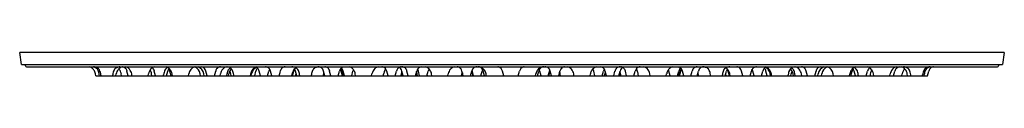
# Model space of a CAD drawing. Units: inches. Extents: x 3080.7 to 3099.7, y 137 to 137.4.
import ezdxf

# ---------------------------------------------------------------- set-up
doc = ezdxf.new("R2010")
doc.units = ezdxf.units.IN
doc.header["$LTSCALE"] = 0.64311
doc.header["$MEASUREMENT"] = 0
doc.layers.get('0').update_dxf_attribs({"color": 255, "linetype": 'CONTINUOUS'})
doc.layers.get('Defpoints').update_dxf_attribs({"linetype": 'CONTINUOUS'})
doc.styles.get("Standard").update_dxf_attribs({"font": 'txt', "width": 0.8})

msp = doc.modelspace()

# ---------------------------------------------------------------- linework, layer by layer
for p, q in [((3080.774, 137.178), (3080.742, 137.413)), ((3099.722, 137.413), (3080.742, 137.413)), ((3099.722, 137.413), (3099.69, 137.178)), ((3080.774, 137.178), (3099.69, 137.178)), ((3080.852, 137.153), (3080.852, 137.178)), ((3080.872, 137.133), (3099.592, 137.133)), ((3082.835, 136.958), (3082.81, 137.052)), ((3083.362, 136.958), (3083.337, 137.052)), ((3083.572, 136.958), (3083.597, 137.052)), ((3083.662, 136.958), (3083.637, 137.052)), ((3084.356, 136.958), (3084.331, 137.052)), ((3084.496, 136.958), (3084.521, 137.052)), ((3085.272, 136.958), (3085.297, 137.052)), ((3085.382, 136.958), (3085.357, 137.052)), ((3085.522, 136.958), (3085.547, 137.052)), ((3085.602, 136.958), (3085.577, 137.052)), ((3085.742, 136.958), (3085.767, 137.052)), ((3086.002, 136.958), (3086.027, 137.052)), ((3086.082, 136.958), (3086.057, 137.052)), ((3086.622, 136.958), (3086.597, 137.052)), ((3086.742, 136.958), (3086.717, 137.052)), ((3086.882, 136.958), (3086.907, 137.052)), ((3086.962, 136.958), (3086.937, 137.052)), ((3087.002, 136.958), (3086.977, 137.052)), ((3087.142, 136.958), (3087.167, 137.052)), ((3087.842, 136.958), (3087.817, 137.052)), ((3087.982, 136.958), (3088.007, 137.052)), ((3088.132, 136.958), (3088.107, 137.052)), ((3088.232, 136.958), (3088.207, 137.052)), ((3088.372, 136.958), (3088.397, 137.052)), ((3088.452, 136.958), (3088.427, 137.052)), ((3088.592, 136.958), (3088.617, 137.052)), ((3089.292, 136.958), (3089.267, 137.052)), ((3089.432, 136.958), (3089.457, 137.052)), ((3089.482, 136.958), (3089.457, 137.052)), ((3089.492, 136.958), (3089.463, 137.069)), ((3089.632, 136.958), (3089.657, 137.052)), ((3089.702, 136.958), (3089.677, 137.052)), ((3090.072, 136.958), (3090.047, 137.052)), ((3090.352, 136.958), (3090.377, 137.052)), ((3090.722, 136.958), (3090.747, 137.052)), ((3090.792, 136.958), (3090.767, 137.052)), ((3090.932, 136.958), (3090.962, 137.069)), ((3090.942, 136.958), (3090.967, 137.052)), ((3090.992, 136.958), (3090.967, 137.052)), ((3091.132, 136.958), (3091.157, 137.052)), ((3091.832, 136.958), (3091.807, 137.052)), ((3091.972, 136.958), (3091.997, 137.052)), ((3092.052, 136.958), (3092.027, 137.052)), ((3092.192, 136.958), (3092.217, 137.052)), ((3092.292, 136.958), (3092.317, 137.052)), ((3092.442, 136.958), (3092.417, 137.052)), ((3092.582, 136.958), (3092.607, 137.052)), ((3093.282, 136.958), (3093.257, 137.052)), ((3093.422, 136.958), (3093.447, 137.052)), ((3093.462, 136.958), (3093.487, 137.052)), ((3093.542, 136.958), (3093.517, 137.052)), ((3093.682, 136.958), (3093.707, 137.052)), ((3093.802, 136.958), (3093.827, 137.052)), ((3094.342, 136.958), (3094.367, 137.052)), ((3094.422, 136.958), (3094.397, 137.052)), ((3094.682, 136.958), (3094.657, 137.052)), ((3094.822, 136.958), (3094.847, 137.052)), ((3094.902, 136.958), (3094.877, 137.052)), ((3095.042, 136.958), (3095.067, 137.052)), ((3095.152, 136.958), (3095.127, 137.052)), ((3095.928, 136.958), (3095.903, 137.052)), ((3096.068, 136.958), (3096.093, 137.052)), ((3096.762, 136.958), (3096.787, 137.052)), ((3096.852, 136.958), (3096.827, 137.052)), ((3097.062, 136.958), (3097.087, 137.052)), ((3097.589, 136.958), (3097.614, 137.052)), ((3098.243, 136.958), (3098.268, 137.052)), ((3099.612, 137.178), (3099.612, 137.153)), ((3082.207, 136.958), (3082.201, 136.998)), ((3082.207, 136.958), (3098.243, 136.958)), ((3082.28, 136.958), (3082.277, 136.986)), ((3082.31, 136.958), (3082.307, 136.982)), ((3082.534, 136.958), (3082.537, 136.982)), ((3082.597, 136.958), (3082.603, 136.998)), ((3082.707, 136.958), (3082.701, 136.998)), ((3082.907, 136.958), (3082.901, 136.998)), ((3083.217, 136.958), (3083.223, 136.998)), ((3083.514, 136.958), (3083.517, 136.982)), ((3083.687, 136.958), (3083.681, 136.998)), ((3083.997, 136.958), (3084.003, 136.998)), ((3084.227, 136.958), (3084.221, 136.998)), ((3084.297, 136.958), (3084.291, 136.998)), ((3084.607, 136.958), (3084.613, 136.998)), ((3084.734, 136.958), (3084.74, 137.002)), ((3084.767, 136.958), (3084.773, 136.998)), ((3084.817, 136.958), (3084.811, 136.998)), ((3084.87, 136.958), (3084.867, 136.982)), ((3085.207, 136.958), (3085.213, 136.998)), ((3085.987, 136.958), (3085.993, 136.998)), ((3086.062, 136.958), (3086.072, 136.996)), ((3086.14, 136.958), (3086.137, 136.982)), ((3086.364, 136.958), (3086.367, 136.982)), ((3086.597, 136.958), (3086.606, 137.018)), ((3086.977, 136.958), (3086.971, 136.998)), ((3087.217, 136.958), (3087.211, 136.998)), ((3087.527, 136.958), (3087.533, 136.998)), ((3087.754, 136.958), (3087.758, 136.99)), ((3088.094, 136.958), (3088.097, 136.982)), ((3088.108, 136.958), (3088.111, 136.982)), ((3088.127, 136.958), (3088.12, 137.005)), ((3088.41, 136.958), (3088.407, 136.982)), ((3088.602, 136.958), (3088.597, 136.977)), ((3088.687, 136.958), (3088.681, 136.998)), ((3088.997, 136.958), (3089.003, 136.998)), ((3089.257, 136.958), (3089.263, 136.998)), ((3089.267, 136.958), (3089.273, 136.998)), ((3089.737, 136.958), (3089.731, 136.998)), ((3090.687, 136.958), (3090.693, 136.998)), ((3091.157, 136.958), (3091.151, 136.998)), ((3091.167, 136.958), (3091.161, 136.998)), ((3091.427, 136.958), (3091.421, 136.998)), ((3091.737, 136.958), (3091.743, 136.998)), ((3091.822, 136.958), (3091.827, 136.977)), ((3092.014, 136.958), (3092.017, 136.982)), ((3092.297, 136.958), (3092.305, 137.005)), ((3092.317, 136.958), (3092.314, 136.982)), ((3092.33, 136.958), (3092.327, 136.982)), ((3092.67, 136.958), (3092.666, 136.99)), ((3092.897, 136.958), (3092.891, 136.998)), ((3093.207, 136.958), (3093.213, 136.998)), ((3093.447, 136.958), (3093.453, 136.998)), ((3093.827, 136.958), (3093.818, 137.018)), ((3094.06, 136.958), (3094.057, 136.982)), ((3094.284, 136.958), (3094.287, 136.982)), ((3094.362, 136.958), (3094.352, 136.996)), ((3094.437, 136.958), (3094.431, 136.998)), ((3095.217, 136.958), (3095.211, 136.998)), ((3095.554, 136.958), (3095.557, 136.982)), ((3095.607, 136.958), (3095.613, 136.998)), ((3095.657, 136.958), (3095.651, 136.998)), ((3095.69, 136.958), (3095.684, 137.002)), ((3095.817, 136.958), (3095.811, 136.998)), ((3096.127, 136.958), (3096.133, 136.998)), ((3096.197, 136.958), (3096.203, 136.998)), ((3096.427, 136.958), (3096.421, 136.998)), ((3096.737, 136.958), (3096.743, 136.998)), ((3096.91, 136.958), (3096.907, 136.982)), ((3097.207, 136.958), (3097.201, 136.998)), ((3097.517, 136.958), (3097.523, 136.998)), ((3097.748, 136.958), (3097.754, 136.998)), ((3097.858, 136.958), (3097.852, 136.998)), ((3097.921, 136.958), (3097.918, 136.982)), ((3098.145, 136.958), (3098.148, 136.982)), ((3098.175, 136.958), (3098.179, 136.986))]:
    msp.add_line(p, q)
for centre, radius, start, end in [((3080.872, 137.153), 0.02, 180, 270), ((3082.061, 137.02), 0.116, 55.1072, 78.8315), ((3082.026, 136.97), 0.177, 34.7764, 55.0071), ((3082.119, 136.981), 0.16, 30.777, 73.2098), ((3082.143, 136.901), 0.234, 67.3633, 83.715), ((3082.028, 136.968), 0.176, 9.8891, 35.7239), ((3082.19, 137.023), 0.103, 29.8309, 65.3574), ((3082.002, 136.954), 0.276, 6.7364, 23.1781), ((3082.05, 136.956), 0.258, 5.5684, 27.16), ((3082.78, 136.961), 0.244, 153.1229, 175.154), ((3082.655, 137.022), 0.104, 113.5119, 151.8621), ((3082.781, 136.966), 0.181, 141.603, 169.7626), ((3082.725, 136.807), 0.33, 98.6382, 109.7438), ((3082.772, 136.977), 0.167, 121.5671, 142.5427), ((3082.515, 136.961), 0.19, 28.0978, 43.9374), ((3082.534, 136.97), 0.17, 9.6598, 28.5073), ((3082.759, 136.988), 0.151, 105.5975, 119.5846), ((3082.706, 137.025), 0.11, 46.2795, 79.8579), ((3082.697, 137.026), 0.117, 12.9351, 42.6511), ((3082.753, 137.005), 0.132, 59.9557, 76.207), ((3082.737, 136.983), 0.16, 40.3472, 58.8186), ((3082.721, 136.965), 0.183, 10.3731, 41.276), ((3083.404, 136.965), 0.183, 135.773, 169.6123), ((3083.04, 136.959), 0.248, 359.9029, 28.4571), ((3083.372, 137.003), 0.134, 103.8601, 137.7766), ((3083.195, 137.014), 0.148, 14.899, 44.2362), ((3083.765, 136.96), 0.249, 153.7072, 174.9959), ((3083.647, 137.013), 0.12, 127.5877, 151.4486), ((3083.534, 137.004), 0.133, 41.9407, 77.3021), ((3083.659, 136.97), 0.161, 112.1378, 121.7987), ((3083.732, 137.017), 0.14, 142.0103, 165.6055), ((3083.482, 137.01), 0.161, 15.0339, 32.4455), ((3083.5, 136.965), 0.184, 10.458, 43.8588), ((3084.179, 136.968), 0.178, 111.5205, 170.0473), ((3084.031, 136.961), 0.194, 11.2225, 62.8406), ((3084.111, 136.965), 0.184, 10.4372, 66.4537), ((3084.205, 136.98), 0.16, 56.1119, 73.6398), ((3084.225, 137.029), 0.108, 11.938, 50.3432), ((3084.635, 137.026), 0.117, 137.6392, 167.0484), ((3084.621, 137.03), 0.104, 95.4055, 134.3989), ((3084.793, 136.966), 0.183, 138.7027, 169.6482), ((3084.784, 136.975), 0.17, 110.9358, 139.0298), ((3084.981, 136.96), 0.245, 152.52, 170.1689), ((3084.737, 137.028), 0.105, 50.1307, 85.0056), ((3084.854, 137.023), 0.103, 120.6526, 150.6469), ((3084.944, 136.969), 0.173, 149.141, 170.1726), ((3084.646, 136.971), 0.167, 9.4973, 29.1777), ((3084.959, 136.961), 0.19, 136.1026, 149.5407), ((3084.689, 136.964), 0.185, 31.9486, 51.5369), ((3084.579, 136.95), 0.29, 6.2455, 22.7695), ((3085.378, 136.962), 0.189, 130.5285, 158.1195), ((3085.391, 136.967), 0.18, 140.2953, 169.8433), ((3085.376, 136.983), 0.158, 117.8528, 141.6305), ((3085.34, 137.007), 0.13, 103.9048, 130.8692), ((3085.265, 137.042), 0.0899, 46.3976, 72.6097), ((3085.418, 137.022), 0.125, 137.199, 166.4092), ((3085.24, 137.023), 0.121, 13.6025, 43.8547), ((3085.471, 136.989), 0.144, 76.2449, 86.8402), ((3085.474, 137.022), 0.112, 51.7945, 73.7549), ((3085.46, 137.023), 0.121, 13.7301, 46.0431), ((3085.678, 137.019), 0.135, 149.2899, 165.7807), ((3085.873, 137.029), 0.109, 129.7032, 168.0153), ((3085.87, 137.022), 0.113, 96.6316, 125.9446), ((3085.98, 136.919), 0.215, 67.5157, 87.053), ((3086.16, 136.97), 0.169, 151.1176, 170.371), ((3086.173, 136.966), 0.183, 125.3234, 151.9104), ((3086.159, 137.018), 0.136, 149.1416, 165.6977), ((3085.928, 137.019), 0.134, 14.1943, 32.6408), ((3086.019, 137.021), 0.106, 24.5407, 65.928), ((3085.88, 136.958), 0.258, 5.2715, 24.4798), ((3086.631, 136.956), 0.265, 156.0486, 174.5205), ((3086.486, 137.021), 0.106, 120.0925, 155.9195), ((3086.508, 136.973), 0.158, 97.2004, 118.4202), ((3086.674, 135.619), 1.523, 95.9229, 97.018), ((3086.499, 137.031), 0.102, 53.379, 83.9824), ((3086.488, 137.028), 0.112, 12.5341, 49.9739), ((3086.615, 137.024), 0.11, 53.8869, 84.46), ((3086.609, 137.028), 0.111, 12.3511, 49.93), ((3087.021, 137.025), 0.117, 136.1457, 166.9508), ((3086.804, 137.018), 0.137, 14.3508, 30.7017), ((3086.791, 136.965), 0.184, 10.4069, 43.2165), ((3087, 137.041), 0.091, 104.6758, 134.147), ((3086.869, 137.028), 0.111, 12.3157, 48.5812), ((3086.828, 137.767), 0.655, 283.1688, 284.7461), ((3087.068, 137.014), 0.122, 55.8313, 77.4642), ((3087.035, 136.97), 0.177, 33.8537, 55.287), ((3087.352, 137.001), 0.192, 156.6135, 164.6514), ((3087.037, 136.968), 0.177, 9.9955, 34.6731), ((3087.715, 136.965), 0.185, 133.1025, 169.4582), ((3087.675, 137.014), 0.122, 100.6363, 135.1071), ((3087.708, 136.982), 0.152, 73.3019, 84.4487), ((3087.724, 137.04), 0.0917, 40.5884, 72.1948), ((3088.007, 136.96), 0.251, 155.777, 173.1886), ((3087.887, 137.013), 0.12, 137.7051, 155.2533), ((3087.698, 137.023), 0.123, 13.519, 38.8903), ((3088.115, 137.028), 0.111, 132.7285, 167.7969), ((3088.109, 137.026), 0.108, 96.5705, 129.4799), ((3088.005, 137.031), 0.105, 11.5923, 59.7912), ((3088.43, 136.942), 0.336, 162.8019, 173.2865), ((3088.107, 137.027), 0.106, 53.6251, 88.8441), ((3088.098, 137.027), 0.112, 12.609, 49.6722), ((3088.076, 136.943), 0.333, 6.6585, 17.239), ((3088.523, 137.021), 0.129, 145.294, 166.0377), ((3088.287, 137.015), 0.145, 14.5748, 30.0651), ((3088.489, 137.043), 0.0883, 116.1209, 144.774), ((3088.502, 137.011), 0.123, 95.534, 114.8884), ((3088.543, 137.023), 0.112, 54.4673, 80.0609), ((3088.505, 136.969), 0.178, 32.6745, 54.6175), ((3088.745, 137.02), 0.132, 147.2099, 165.9156), ((3088.508, 136.968), 0.176, 9.9456, 33.5082), ((3089.169, 136.972), 0.168, 137.2621, 171.0888), ((3089.154, 136.998), 0.14, 104.483, 140.9519), ((3089.153, 136.977), 0.159, 69.1921, 80.9724), ((3089.176, 137.043), 0.0881, 38.7161, 67.8299), ((3089.148, 137.023), 0.123, 13.4594, 37.9421), ((3089.586, 137.019), 0.133, 149.1092, 165.9046), ((3089.551, 137.041), 0.0917, 124.933, 149.2497), ((3089.553, 137.036), 0.0969, 99.1213, 124.1248), ((3089.562, 136.99), 0.143, 90.2522, 99.7413), ((3089.575, 137.015), 0.119, 67.2783, 88.0098), ((3089.599, 137.039), 0.0948, 59.2664, 85.4243), ((3089.585, 137.043), 0.0889, 32.8223, 66.4849), ((3089.56, 136.974), 0.171, 33.743, 59.0361), ((3089.799, 137.015), 0.147, 154.1138, 165.3367), ((3089.546, 137.018), 0.135, 14.2992, 32.4925), ((3089.559, 136.968), 0.175, 9.8504, 34.9782), ((3089.929, 136.959), 0.177, 71.1643, 80.8443), ((3089.956, 137.043), 0.0884, 41.7866, 69.8107), ((3089.929, 137.023), 0.122, 13.4704, 40.3397), ((3090.496, 137.023), 0.122, 139.6603, 166.5296), ((3090.469, 137.043), 0.0884, 110.1893, 138.2134), ((3090.495, 136.959), 0.177, 99.1557, 108.8357), ((3090.866, 136.968), 0.175, 145.0218, 170.1496), ((3090.864, 136.974), 0.171, 120.9639, 146.257), ((3090.878, 137.018), 0.135, 147.5075, 165.7008), ((3090.625, 137.015), 0.147, 14.6633, 25.8862), ((3090.839, 137.043), 0.0889, 113.5151, 147.1777), ((3090.825, 137.039), 0.0948, 94.5757, 120.7336), ((3090.849, 137.015), 0.119, 91.9902, 112.7217), ((3090.863, 136.99), 0.143, 80.2587, 89.7478), ((3090.872, 137.036), 0.0969, 55.8752, 80.8787), ((3090.874, 137.041), 0.0917, 30.7503, 55.067), ((3090.838, 137.019), 0.133, 14.0954, 30.8908), ((3091.276, 137.023), 0.123, 142.0579, 166.5406), ((3091.248, 137.043), 0.0881, 112.1701, 141.2839), ((3091.272, 136.977), 0.159, 99.0276, 110.8079), ((3091.27, 136.998), 0.14, 39.0481, 75.517), ((3091.256, 136.972), 0.168, 8.9112, 42.7379), ((3091.917, 136.968), 0.176, 146.4918, 170.0544), ((3091.92, 136.969), 0.178, 125.3825, 147.3255), ((3091.679, 137.02), 0.132, 14.0844, 32.7901), ((3091.882, 137.023), 0.112, 99.9391, 125.5327), ((3091.923, 137.011), 0.123, 65.1116, 84.466), ((3091.936, 137.043), 0.0883, 35.226, 63.8791), ((3092.138, 137.015), 0.145, 149.9349, 165.4252), ((3091.902, 137.021), 0.129, 13.9623, 34.706), ((3092.348, 136.943), 0.333, 162.761, 173.3415), ((3092.327, 137.027), 0.112, 130.3278, 167.391), ((3092.317, 137.027), 0.106, 91.1559, 126.3749), ((3091.994, 136.942), 0.336, 6.7135, 17.1981), ((3092.42, 137.031), 0.105, 120.2088, 168.4077), ((3092.316, 137.026), 0.108, 50.5201, 83.4295), ((3092.309, 137.028), 0.111, 12.2031, 47.2715), ((3092.727, 137.023), 0.123, 141.1097, 166.481), ((3092.537, 137.013), 0.12, 24.7467, 42.2949), ((3092.701, 137.04), 0.0917, 107.8052, 139.4116), ((3092.417, 136.96), 0.251, 6.8114, 24.223), ((3092.716, 136.982), 0.152, 95.5513, 106.6981), ((3092.749, 137.014), 0.122, 44.8929, 79.3637), ((3092.709, 136.965), 0.185, 10.5418, 46.8975), ((3093.388, 136.968), 0.177, 145.3269, 170.0045), ((3093.389, 136.97), 0.177, 124.713, 146.1463), ((3093.072, 137.001), 0.192, 15.3486, 23.3865), ((3093.357, 137.014), 0.122, 102.5358, 124.1687), ((3093.596, 137.767), 0.655, 255.2539, 256.8312), ((3093.424, 137.041), 0.091, 45.853, 75.3242), ((3093.555, 137.028), 0.111, 131.4188, 167.6843), ((3093.634, 136.965), 0.184, 136.7835, 169.5931), ((3093.62, 137.018), 0.137, 149.2983, 165.6492), ((3093.403, 137.025), 0.117, 13.0492, 43.8543), ((3093.815, 137.028), 0.111, 130.07, 167.6489), ((3093.809, 137.024), 0.11, 95.54, 126.1131), ((3093.936, 137.028), 0.112, 130.0261, 167.4659), ((3093.925, 137.031), 0.102, 96.0176, 126.621), ((3093.75, 135.619), 1.523, 82.982, 84.0771), ((3093.917, 136.973), 0.158, 61.5798, 82.7996), ((3093.939, 137.021), 0.106, 24.0805, 59.9075), ((3093.793, 136.956), 0.265, 5.4795, 23.9514), ((3094.544, 136.958), 0.258, 155.5202, 174.7285), ((3094.405, 137.021), 0.106, 114.072, 155.4593), ((3094.251, 136.966), 0.183, 28.0896, 54.6766), ((3094.444, 136.919), 0.215, 92.947, 112.4843), ((3094.497, 137.019), 0.134, 147.3592, 165.8057), ((3094.266, 137.018), 0.136, 14.3023, 30.8584), ((3094.265, 136.97), 0.169, 9.629, 28.8824), ((3094.554, 137.022), 0.113, 54.0554, 83.3684), ((3094.551, 137.029), 0.109, 11.9847, 50.2968), ((3094.964, 137.023), 0.121, 133.9569, 166.2699), ((3094.746, 137.019), 0.135, 14.2193, 30.7101), ((3094.95, 137.022), 0.112, 106.2451, 128.2055), ((3094.953, 136.989), 0.144, 93.1598, 103.7551), ((3095.185, 137.023), 0.121, 136.1453, 166.3975), ((3095.16, 137.042), 0.0899, 107.3903, 133.6024), ((3095.006, 137.022), 0.125, 13.5908, 42.801), ((3095.084, 137.007), 0.13, 49.1308, 76.0952), ((3095.048, 136.983), 0.158, 38.3695, 62.1472), ((3095.046, 136.962), 0.189, 21.8805, 49.4715), ((3095.034, 136.967), 0.18, 10.1567, 39.7047), ((3095.846, 136.95), 0.29, 157.2305, 173.7545), ((3095.735, 136.964), 0.185, 128.4631, 148.0514), ((3095.465, 136.961), 0.19, 30.4593, 43.8974), ((3095.778, 136.971), 0.167, 150.8223, 170.5027), ((3095.688, 137.028), 0.105, 94.9944, 129.8693), ((3095.57, 137.023), 0.103, 29.3531, 59.3474), ((3095.48, 136.969), 0.173, 9.8274, 30.859), ((3095.443, 136.96), 0.245, 9.8311, 27.48), ((3095.64, 136.975), 0.17, 40.9702, 69.0642), ((3095.631, 136.966), 0.183, 10.3518, 41.2973), ((3095.803, 137.03), 0.104, 45.6011, 84.5945), ((3095.789, 137.026), 0.117, 12.9516, 42.3608), ((3096.199, 137.029), 0.108, 129.6568, 168.062), ((3096.219, 136.98), 0.16, 106.3602, 123.8881), ((3096.314, 136.965), 0.184, 113.5463, 169.5628), ((3096.394, 136.961), 0.194, 117.1594, 168.7775), ((3096.246, 136.968), 0.178, 9.9527, 68.4795), ((3096.924, 136.965), 0.184, 136.1412, 169.542), ((3096.943, 137.01), 0.161, 147.5545, 164.9661), ((3096.891, 137.004), 0.133, 102.6979, 138.0593), ((3096.692, 137.017), 0.14, 14.3945, 37.9897), ((3096.765, 136.97), 0.161, 58.2013, 67.8622), ((3096.777, 137.013), 0.12, 28.5514, 52.4123), ((3096.66, 136.96), 0.249, 5.0041, 26.2928), ((3097.053, 137.003), 0.134, 42.2234, 76.1399), ((3097.23, 137.014), 0.148, 135.7638, 165.101), ((3097.384, 136.959), 0.248, 151.5429, 180.0971), ((3097.021, 136.965), 0.183, 10.3877, 44.227), ((3097.703, 136.965), 0.183, 138.724, 169.6269), ((3097.688, 136.983), 0.16, 121.1814, 139.6528), ((3097.671, 137.005), 0.132, 103.793, 120.0443), ((3097.728, 137.026), 0.117, 137.3489, 167.0649), ((3097.718, 137.025), 0.11, 100.1421, 133.7205), ((3097.697, 136.988), 0.151, 60.4154, 74.4025), ((3097.922, 136.97), 0.17, 151.4927, 170.3402), ((3097.684, 136.977), 0.167, 37.4573, 58.4329), ((3097.94, 136.961), 0.19, 136.0626, 151.9022), ((3097.731, 136.807), 0.33, 70.2562, 81.3618), ((3097.674, 136.966), 0.181, 10.2374, 38.397), ((3097.801, 137.022), 0.104, 28.1379, 66.4881), ((3097.675, 136.961), 0.244, 4.846, 26.8771), ((3098.405, 136.956), 0.258, 152.84, 174.4316), ((3098.265, 137.023), 0.103, 114.6426, 150.1691), ((3098.453, 136.954), 0.276, 156.8219, 173.2636), ((3098.336, 136.981), 0.16, 106.7902, 149.223), ((3098.312, 136.901), 0.234, 96.285, 112.6367), ((3098.381, 137.026), 0.116, 134.55, 167.056), ((3098.371, 137.023), 0.111, 95.9333, 129.9226), ((3099.592, 137.153), 0.02, 270, 0), ((3085.5, 136.931), 0.314, 161.1965, 174.9956), ((3088.598, 136.919), 0.492, 170.7013, 172.6329), ((3088.521, 136.931), 0.413, 169.9885, 170.6414), ((3088.47, 136.94), 0.361, 167.7117, 170.0031), ((3089.414, 136.975), 0.153, 158.0433, 171.0333), ((3089.411, 136.977), 0.139, 164.2535, 171.3491), ((3091.013, 136.977), 0.139, 8.6509, 15.7465), ((3091.01, 136.975), 0.153, 8.9667, 21.9567), ((3091.955, 136.94), 0.361, 9.9969, 12.2883), ((3091.904, 136.931), 0.413, 9.3586, 10.0115), ((3091.826, 136.919), 0.492, 7.3671, 9.2987), ((3094.924, 136.931), 0.314, 5.0044, 18.8035)]:
    msp.add_arc(centre, radius, start, end)

# ---------------------------------------------------------------- texts
at = {"layer": 'Defpoints'}
for tag, p, s in [('MODELNUMBER', (3090.232, 137.417), 'K-76728GL'), ('TRADENAME', (3090.232, 137.415), 'REAL RAIN '), ('PRODUCT', (3090.232, 137.414), 'OVERHEAD SHOWER PANEL')]:
    msp.add_attdef(tag, p, s, height=0.001, dxfattribs=at)

doc.saveas('drawing.dxf')
